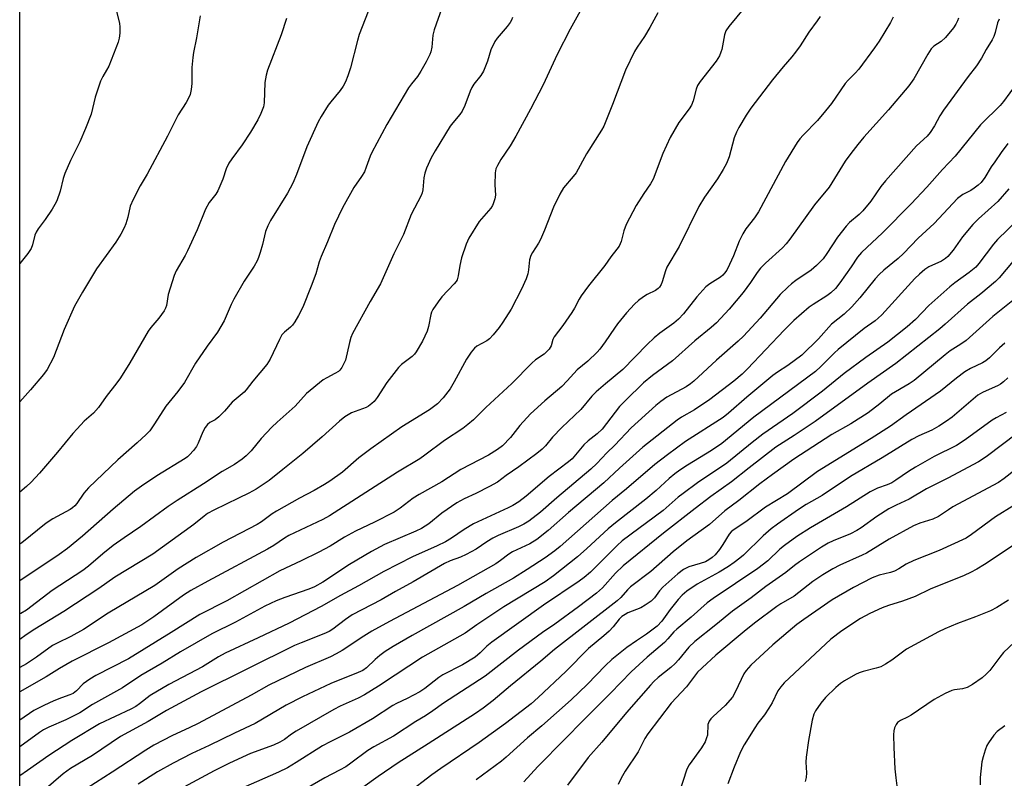
# Model space of a CAD drawing. Units: inches. Extents: x 1261771 to 1267771, y 601449 to 605449.
# Drawn here: x 1261771 to 1262048, y 602684 to 602897 of the extents above; entities that cross this region are included whole.
import ezdxf

# ---------------------------------------------------------------- set-up
doc = ezdxf.new("R2010")
doc.units = ezdxf.units.IN
doc.header["$MEASUREMENT"] = 0
doc.layers.add('NTRL-Trees', color=3, linetype='Continuous')
doc.layers.add('Undefined', color=1, linetype='Continuous')

msp = doc.modelspace()

# ---------------------------------------------------------------- linework, layer by layer
at = {"layer": 'NTRL-Trees'}
msp.add_polyline3d([(1261771.34, 602456.56, 0), (1261771.49, 604444.06, 0)], dxfattribs=at)
at = {"layer": 'Undefined'}
for points, elevation in [([(1262052, 602780.9), (1262043.14, 602774.33), (1262040.98, 602772.85), (1262032.35, 602768.28), (1262026.38, 602765.25), (1262021.45, 602762.39), (1262017.83, 602760.73), (1262015.79, 602759.67), (1262012.43, 602757.51), (1262008.01, 602754.34), (1262006.8, 602753.55), (1262004.98, 602752.61), (1262000.1, 602750.65), (1261998.71, 602749.99), (1261996.86, 602748.86), (1261990.66, 602744.76), (1261989.29, 602743.77), (1261986.78, 602741.74), (1261981.18, 602737.88), (1261977.03, 602734.66), (1261971.81, 602730.94), (1261967.11, 602727.07), (1261961.21, 602722.4), (1261959.52, 602720.83), (1261956.64, 602717.22), (1261955.7, 602716.18), (1261954.49, 602715.08), (1261950.88, 602712.25), (1261949.72, 602711.15), (1261948.74, 602710.09), (1261941.98, 602702.38), (1261935.04, 602694.11), (1261931.21, 602689.8), (1261925.43, 602682)], 688), ([(1262053.39, 602772.19), (1262048.22, 602768.18), (1262046.61, 602767.1), (1262033.76, 602760.21), (1262032.53, 602759.43), (1262029.78, 602757.49), (1262028.18, 602756.72), (1262024.52, 602755.64), (1262022.7, 602754.89), (1262015.83, 602751.12), (1262009.52, 602747.19), (1262008.32, 602746.6), (1262002, 602743.87), (1262000.06, 602742.84), (1261997.25, 602741.15), (1261994.43, 602739.21), (1261989.17, 602735.15), (1261985.44, 602733), (1261984.27, 602732.24), (1261978.03, 602727.54), (1261975.05, 602725.15), (1261967.15, 602718.49), (1261963.26, 602714.99), (1261962.01, 602713.77), (1261958.87, 602709.66), (1261954.59, 602705.06), (1261947.98, 602696.45), (1261947.16, 602695.12), (1261945.28, 602691.33), (1261941.64, 602685.9), (1261940.51, 602683.93), (1261939.68, 602682.15)], 686), ([(1262050.89, 602760.64), (1262045.76, 602757.43), (1262039.07, 602752.49), (1262037.49, 602751.44), (1262029.96, 602747.98), (1262022.77, 602745.19), (1262020.67, 602744.13), (1262018.59, 602742.76), (1262017.36, 602742.11), (1262016.29, 602741.8), (1262013.05, 602741.04), (1262011.13, 602740.31), (1262005.81, 602737.51), (1261999.87, 602734.12), (1261991.83, 602728.55), (1261989.9, 602727.11), (1261983.16, 602721.4), (1261976.95, 602715.69), (1261975.66, 602714.18), (1261975.03, 602713.25), (1261972.68, 602708.29), (1261971.8, 602706.76), (1261969.77, 602704.4), (1261966.33, 602701.29), (1261965.72, 602700.65), (1261965.21, 602699.96), (1261964.9, 602699.04), (1261964.74, 602696.09), (1261964.53, 602695.27), (1261964.12, 602694.22), (1261963.12, 602692.51), (1261959.62, 602687.71), (1261958.94, 602686.52), (1261956.83, 602679.85)], 684), ([(1262050.42, 602749.17), (1262042.67, 602744.03), (1262040.5, 602742.69), (1262038.78, 602741.78), (1262037, 602740.95), (1262027.43, 602737.1), (1262023.17, 602734.98), (1262019.63, 602733.7), (1262015.7, 602732.5), (1262013.87, 602731.83), (1262010.46, 602730.26), (1262007.85, 602728.85), (1262002.53, 602725.39), (1261999.43, 602723.02), (1261986.33, 602710.73), (1261985.41, 602709.66), (1261984.6, 602708.53), (1261982.93, 602705.16), (1261982.07, 602703.66), (1261980.83, 602701.76), (1261978.97, 602699.38), (1261978.06, 602698.07), (1261975.13, 602693.33), (1261974.07, 602691.38), (1261972.25, 602687.07), (1261970.52, 602682.33)], 682), ([(1262049.4, 602733.99), (1262046.18, 602731.98), (1262044.39, 602731.03), (1262040.16, 602729.29), (1262035.09, 602727.42), (1262031.51, 602725.92), (1262029.72, 602725.06), (1262020.74, 602720.22), (1262016.6, 602717.13), (1262014.82, 602716.01), (1262013.51, 602715.29), (1262012.2, 602714.85), (1262008.54, 602713.98), (1262007.43, 602713.59), (1262006.39, 602713.07), (1262003.33, 602711.34), (1262002.15, 602710.55), (1262000.89, 602709.46), (1261997.97, 602706.62), (1261996.64, 602705.09), (1261995.15, 602702.93), (1261994.67, 602701.91), (1261994.2, 602700.31), (1261993.18, 602694.54), (1261992.5, 602689.87), (1261992.44, 602688.44), (1261992.59, 602685.43), (1261992.52, 602684.15), (1261992.25, 602683.05)], 680), ([(1262051.13, 602722.2), (1262048.07, 602719.31), (1262046.99, 602718.02), (1262044.14, 602714.22), (1262043.12, 602713.16), (1262042, 602712.18), (1262039.31, 602710.28), (1262037.81, 602709.46), (1262036.54, 602709.03), (1262034.29, 602708.8), (1262033.54, 602708.64), (1262031.66, 602707.79), (1262028.55, 602706.04), (1262022.05, 602701.64), (1262021.04, 602701.09), (1262019.05, 602700.21), (1262018.26, 602699.63), (1262017.8, 602699.02), (1262017.34, 602698.09), (1262017.16, 602697.29), (1262017.1, 602696.13), (1262017.15, 602692.6), (1262017.43, 602686.61), (1262017.7, 602684.03), (1262018.06, 602681.77)], 678), ([(1262048.39, 602698.69), (1262046.29, 602697.1), (1262045.31, 602696.04), (1262043.77, 602693.93), (1262043.36, 602693.18), (1262042.85, 602691.85), (1262042.27, 602689.94), (1262041.97, 602688.52), (1262041.44, 602684.17), (1262041.43, 602682.13)], 676)]:
    msp.add_lwpolyline(points, dxfattribs=dict(at, elevation=elevation))
for points in [[(1261892.23, 602906.61, 724), (1261887.88, 602894.29, 724), (1261887.54, 602892.77, 724), (1261887.22, 602889.47, 724), (1261886.94, 602888.14, 724), (1261886.68, 602887.35, 724), (1261885.68, 602885.29, 724), (1261884.19, 602882.66, 724), (1261883.21, 602881.19, 724), (1261881.49, 602879.11, 724), (1261880.67, 602877.99, 724), (1261874.6, 602867.67, 724), (1261870.37, 602859.81, 724), (1261869.92, 602858.77, 724), (1261868.82, 602855.66, 724), (1261868.27, 602854.39, 724), (1261867.5, 602853.11, 724), (1261865.34, 602849.95, 724), (1261862.12, 602844.29, 724), (1261859.91, 602839.59, 724), (1261857.95, 602834.68, 724), (1261856.1, 602830.59, 724), (1261855.55, 602829.07, 724), (1261854.61, 602825.76, 724), (1261853.31, 602822.23, 724), (1261850.97, 602816.35, 724), (1261849.78, 602814.03, 724), (1261848.73, 602812.27, 724), (1261848.08, 602811.32, 724), (1261847.51, 602810.75, 724), (1261845.84, 602809.36, 724), (1261845.1, 602808.54, 724), (1261844.4, 602807.27, 724), (1261841.79, 602801.69, 724), (1261840.86, 602800.25, 724), (1261836.88, 602795.56, 724), (1261835.05, 602793.09, 724), (1261834.5, 602792.47, 724), (1261831.14, 602789.61, 724), (1261828.98, 602787.11, 724), (1261827.38, 602785.56, 724), (1261826.3, 602784.7, 724), (1261824.86, 602783.94, 724), (1261824.17, 602783.39, 724), (1261823.54, 602782.52, 724), (1261822.86, 602781.3, 724), (1261821.57, 602778.17, 724), (1261821.08, 602777.17, 724), (1261820.26, 602776.05, 724), (1261819.14, 602774.81, 724), (1261818.53, 602774.25, 724), (1261817.87, 602773.78, 724), (1261809.93, 602768.95, 724), (1261805.63, 602766.08, 724), (1261803.63, 602764.62, 724), (1261797.67, 602759.58, 724), (1261789.03, 602751.98, 724), (1261784.79, 602748.48, 724), (1261782.44, 602746.84, 724), (1261771.36, 602739.47, 724)], [(1261796.97, 602905.7, 732), (1261799.37, 602896.18, 732), (1261799.53, 602895.05, 732), (1261799.5, 602893.37, 732), (1261799.35, 602891.98, 732), (1261799.05, 602890.86, 732), (1261796.4, 602884.11, 732), (1261795.8, 602882.92, 732), (1261794.7, 602881.2, 732), (1261794.11, 602879.86, 732), (1261792.57, 602875.4, 732), (1261791.4, 602870.57, 732), (1261789.85, 602866.54, 732), (1261788.25, 602862.79, 732), (1261785.65, 602857.57, 732), (1261784.04, 602853.93, 732), (1261783.61, 602852.55, 732), (1261782.76, 602849, 732), (1261781.74, 602846.23, 732), (1261781.23, 602845.17, 732), (1261780.46, 602843.93, 732), (1261778.5, 602841.01, 732), (1261776.57, 602838.39, 732), (1261775.94, 602837.4, 732), (1261775.61, 602836.6, 732), (1261774.97, 602833.84, 732), (1261774.59, 602832.84, 732), (1261773.65, 602831.45, 732), (1261771.37, 602828.63, 732)], [(1261975.27, 602900.7, 716), (1261970.77, 602895.2, 716), (1261969.98, 602894.06, 716), (1261969.58, 602892.9, 716), (1261968.8, 602888.82, 716), (1261968.55, 602887.98, 716), (1261968.11, 602886.95, 716), (1261967.19, 602885.49, 716), (1261962.73, 602879.82, 716), (1261961.97, 602878.66, 716), (1261961.58, 602877.62, 716), (1261960.73, 602874.34, 716), (1261960.26, 602873.1, 716), (1261959.64, 602872.14, 716), (1261956.67, 602868.24, 716), (1261954.25, 602864.04, 716), (1261952.25, 602859.56, 716), (1261949.52, 602852.37, 716), (1261948.73, 602850.99, 716), (1261946.86, 602848.34, 716), (1261944.69, 602844.96, 716), (1261941.92, 602839.56, 716), (1261941.23, 602837.77, 716), (1261940.49, 602834.77, 716), (1261939.92, 602833.54, 716), (1261939.32, 602832.64, 716), (1261937.63, 602830.49, 716), (1261935.9, 602828.06, 716), (1261931.34, 602822.36, 716), (1261929.24, 602819.5, 716), (1261928.66, 602818.58, 716), (1261927.39, 602816.1, 716), (1261926.64, 602814.86, 716), (1261924.12, 602811.21, 716), (1261921.68, 602808.05, 716), (1261921.32, 602807.26, 716), (1261920.78, 602805.48, 716), (1261920.23, 602804.57, 716), (1261918.86, 602803.18, 716), (1261916.45, 602801.51, 716), (1261915.42, 602800.63, 716), (1261909.75, 602794.86, 716), (1261902.42, 602788.11, 716), (1261898.93, 602784.72, 716), (1261897.41, 602783.34, 716), (1261896, 602782.28, 716), (1261890.77, 602778.88, 716), (1261885.27, 602774.72, 716), (1261883.85, 602773.74, 716), (1261877.61, 602769.94, 716), (1261858.48, 602757.68, 716), (1261856.56, 602756.67, 716), (1261847.05, 602752.21, 716), (1261845.83, 602751.46, 716), (1261842.79, 602749.36, 716), (1261841.06, 602748.31, 716), (1261824.28, 602739.37, 716), (1261819.48, 602736.71, 716), (1261817.41, 602735.41, 716), (1261809.06, 602729.3, 716), (1261805.71, 602727.1, 716), (1261796.32, 602722.01, 716), (1261786.12, 602716.81, 716), (1261782.56, 602714.75, 716), (1261778.77, 602712.42, 716), (1261771.36, 602708.25, 716)], [(1261929.01, 602899.54, 720), (1261926.19, 602894.52, 720), (1261922.54, 602887.37, 720), (1261918.53, 602878.87, 720), (1261914.97, 602871.97, 720), (1261910.86, 602864.4, 720), (1261909.31, 602861.74, 720), (1261906.64, 602857.89, 720), (1261905.68, 602856.2, 720), (1261905.27, 602855.22, 720), (1261905.06, 602854.13, 720), (1261904.93, 602850.7, 720), (1261905.13, 602847.86, 720), (1261904.96, 602846.76, 720), (1261904.53, 602845.42, 720), (1261904.3, 602844.92, 720), (1261903.81, 602844.2, 720), (1261900.58, 602840.39, 720), (1261897.63, 602835.7, 720), (1261896.95, 602834.09, 720), (1261895.63, 602830.22, 720), (1261895.15, 602828.07, 720), (1261894.68, 602825.16, 720), (1261894.36, 602824.05, 720), (1261894.12, 602823.61, 720), (1261893.57, 602822.93, 720), (1261890.04, 602819.3, 720), (1261889, 602817.88, 720), (1261887.56, 602815.67, 720), (1261887.17, 602814.9, 720), (1261886.96, 602814.25, 720), (1261886.36, 602810.94, 720), (1261885.94, 602809.61, 720), (1261884.63, 602806.8, 720), (1261882.86, 602803.76, 720), (1261882.35, 602803.14, 720), (1261881.72, 602802.53, 720), (1261878.68, 602800.25, 720), (1261877.84, 602799.43, 720), (1261874.57, 602795.15, 720), (1261871.83, 602790.92, 720), (1261871, 602789.87, 720), (1261870.4, 602789.28, 720), (1261869.48, 602788.57, 720), (1261868.74, 602788.13, 720), (1261864.7, 602786.65, 720), (1261863.68, 602786.13, 720), (1261862.79, 602785.51, 720), (1261861.28, 602784.3, 720), (1261856.41, 602779.91, 720), (1261851.01, 602775.23, 720), (1261845.39, 602770.69, 720), (1261841.46, 602767.67, 720), (1261839.81, 602766.49, 720), (1261837.85, 602765.23, 720), (1261835.78, 602764.09, 720), (1261832.9, 602762.63, 720), (1261825.93, 602759.28, 720), (1261824.17, 602758.32, 720), (1261823.24, 602757.65, 720), (1261820.27, 602755.23, 720), (1261808.78, 602746.96, 720), (1261798.12, 602740.46, 720), (1261793.59, 602737.3, 720), (1261783.72, 602730.83, 720), (1261775.57, 602725.82, 720), (1261773.16, 602724.22, 720), (1261771.36, 602722.94, 720)], [(1261869.36, 602899.44, 726), (1261866.83, 602892.95, 726), (1261866.33, 602891.28, 726), (1261864.42, 602883.63, 726), (1261863.65, 602881.36, 726), (1261862.98, 602879.71, 726), (1261862.29, 602878.47, 726), (1261861.5, 602877.29, 726), (1261858.82, 602874.1, 726), (1261858.12, 602873.15, 726), (1261856.11, 602869.92, 726), (1261855.25, 602868.4, 726), (1261852.1, 602861.45, 726), (1261849.17, 602853.67, 726), (1261848.12, 602851.22, 726), (1261846.63, 602848.37, 726), (1261841.87, 602840.67, 726), (1261841.09, 602839.17, 726), (1261840.51, 602837.58, 726), (1261839.61, 602833.93, 726), (1261838.97, 602831.71, 726), (1261838.52, 602830.34, 726), (1261838.09, 602829.36, 726), (1261837.31, 602827.91, 726), (1261834.47, 602823.63, 726), (1261831.56, 602818.6, 726), (1261830.78, 602817.06, 726), (1261828.86, 602812.54, 726), (1261827.01, 602809.28, 726), (1261824.08, 602805.38, 726), (1261820.8, 602800.58, 726), (1261817.69, 602795.14, 726), (1261815.82, 602792.67, 726), (1261812.45, 602788.56, 726), (1261809.28, 602783.53, 726), (1261807.9, 602781.59, 726), (1261806.9, 602780.55, 726), (1261804.37, 602778.18, 726), (1261798.97, 602773.48, 726), (1261790.72, 602765.55, 726), (1261789.39, 602764.03, 726), (1261787.43, 602761.18, 726), (1261786.87, 602760.53, 726), (1261786.23, 602759.95, 726), (1261785.55, 602759.47, 726), (1261780.66, 602756.83, 726), (1261778.82, 602755.63, 726), (1261771.93, 602750.14, 726), (1261771.36, 602749.73, 726)], [(1261950.82, 602899.06, 718), (1261948.54, 602894.96, 718), (1261947.03, 602892.47, 718), (1261944.99, 602889.44, 718), (1261944.28, 602888.19, 718), (1261941.75, 602882.92, 718), (1261938.08, 602873.36, 718), (1261935.59, 602867.22, 718), (1261934.95, 602866.06, 718), (1261930.78, 602859.49, 718), (1261927.81, 602854.15, 718), (1261927.01, 602853.08, 718), (1261924.31, 602849.88, 718), (1261923.28, 602848.13, 718), (1261921.47, 602844.45, 718), (1261918.96, 602837.97, 718), (1261917.84, 602835.35, 718), (1261917.29, 602834.36, 718), (1261915.53, 602831.76, 718), (1261915.06, 602830.86, 718), (1261914.74, 602829.64, 718), (1261914.47, 602826.85, 718), (1261914.25, 602825.75, 718), (1261913.74, 602824.36, 718), (1261912.43, 602821.37, 718), (1261909.52, 602815.83, 718), (1261907.18, 602812.09, 718), (1261906.16, 602810.64, 718), (1261904.46, 602808.55, 718), (1261903.45, 602807.47, 718), (1261902.68, 602806.9, 718), (1261899.93, 602805.36, 718), (1261899.28, 602804.8, 718), (1261898.32, 602803.69, 718), (1261896.97, 602801.78, 718), (1261893.55, 602795.32, 718), (1261892.42, 602793.38, 718), (1261890.43, 602790.85, 718), (1261888.85, 602789.14, 718), (1261886.56, 602787.45, 718), (1261878.82, 602782.74, 718), (1261870.08, 602776.56, 718), (1261866.73, 602774.03, 718), (1261862.08, 602769.99, 718), (1261858.55, 602767.45, 718), (1261857.1, 602766.52, 718), (1261854.16, 602764.81, 718), (1261850.02, 602762.64, 718), (1261843.6, 602759, 718), (1261842.38, 602758.22, 718), (1261839.37, 602756.06, 718), (1261838.09, 602755.26, 718), (1261828.61, 602750.34, 718), (1261820.98, 602745.95, 718), (1261815.94, 602742.83, 718), (1261809.39, 602738.15, 718), (1261796.22, 602730.34, 718), (1261789.24, 602725.73, 718), (1261785.72, 602723.79, 718), (1261781.84, 602721.91, 718), (1261780.6, 602721.23, 718), (1261776.05, 602717.94, 718), (1261773.24, 602716.07, 718), (1261771.36, 602715.1, 718)], [(1261822.07, 602898.2, 730), (1261821.11, 602892.01, 730), (1261820.23, 602887.94, 730), (1261820, 602886.53, 730), (1261819.76, 602883.76, 730), (1261819.8, 602879.19, 730), (1261819.59, 602877.52, 730), (1261819.26, 602876.17, 730), (1261818.83, 602875.13, 730), (1261818.19, 602873.88, 730), (1261815.92, 602870.41, 730), (1261812.95, 602864.42, 730), (1261807.2, 602853.71, 730), (1261805.22, 602850.48, 730), (1261803.22, 602846.62, 730), (1261802.44, 602844.76, 730), (1261801.75, 602841.68, 730), (1261801.19, 602839.74, 730), (1261800.73, 602838.67, 730), (1261799.78, 602836.86, 730), (1261798.41, 602834.61, 730), (1261792.98, 602827.12, 730), (1261788.97, 602820.57, 730), (1261786.72, 602816.59, 730), (1261783.81, 602810.03, 730), (1261780.84, 602802.23, 730), (1261779.11, 602798.87, 730), (1261778.05, 602797.44, 730), (1261774.4, 602793.07, 730), (1261771.36, 602789.7, 730)], [(1261996.45, 602898.02, 714), (1261995.64, 602896.81, 714), (1261993.26, 602893.61, 714), (1261990.83, 602889.82, 714), (1261989.52, 602888.01, 714), (1261988.48, 602886.68, 714), (1261986.06, 602883.9, 714), (1261983.07, 602880.24, 714), (1261977.01, 602872.26, 714), (1261975.68, 602870.35, 714), (1261973.58, 602866.88, 714), (1261972.92, 602865.58, 714), (1261972.28, 602863.94, 714), (1261970.86, 602858.58, 714), (1261970.14, 602856.76, 714), (1261969.23, 602855.06, 714), (1261967.59, 602852.39, 714), (1261963.9, 602847.3, 714), (1261962.33, 602844.66, 714), (1261956.83, 602833.44, 714), (1261953.36, 602827.59, 714), (1261952.93, 602826.53, 714), (1261952.05, 602823.5, 714), (1261951.71, 602822.7, 714), (1261951.27, 602821.97, 714), (1261950.89, 602821.57, 714), (1261950.2, 602821.06, 714), (1261947.78, 602819.88, 714), (1261946.77, 602819.25, 714), (1261945.34, 602818.19, 714), (1261944.27, 602817.23, 714), (1261942, 602814.76, 714), (1261939.44, 602811.63, 714), (1261938.58, 602810.46, 714), (1261936.02, 602806.61, 714), (1261934.5, 602804.58, 714), (1261933.76, 602803.73, 714), (1261931.1, 602801.18, 714), (1261928.12, 602798.75, 714), (1261925.34, 602795.62, 714), (1261923.77, 602794.06, 714), (1261919, 602790.01, 714), (1261915.03, 602786.37, 714), (1261912, 602783.13, 714), (1261909.38, 602779.69, 714), (1261907.09, 602777.4, 714), (1261905.76, 602776.31, 714), (1261903.15, 602774.74, 714), (1261895.43, 602770.73, 714), (1261890.04, 602767.3, 714), (1261883.66, 602763.7, 714), (1261881.96, 602762.62, 714), (1261878.37, 602759.88, 714), (1261876.64, 602758.74, 714), (1261871.12, 602755.96, 714), (1261865.77, 602753.39, 714), (1261862.71, 602751.66, 714), (1261858.64, 602749.18, 714), (1261855.47, 602747.51, 714), (1261850.5, 602745.05, 714), (1261844.49, 602742.27, 714), (1261829.58, 602733.82, 714), (1261821.96, 602729.96, 714), (1261813.96, 602724.89, 714), (1261801.91, 602717.52, 714), (1261792.8, 602712.78, 714), (1261791.03, 602711.78, 714), (1261789.19, 602710.44, 714), (1261787.29, 602708.48, 714), (1261786.41, 602707.8, 714), (1261785.45, 602707.37, 714), (1261783.07, 602706.56, 714), (1261780.94, 602705.67, 714), (1261778.09, 602704.37, 714), (1261775.36, 602702.95, 714), (1261771.36, 602700.27, 714)], [(1262017.04, 602897.88, 712), (1262016.23, 602896.35, 712), (1262013.1, 602891.14, 712), (1262011.79, 602889.22, 712), (1262007.31, 602883.22, 712), (1262006.35, 602882.15, 712), (1262004.31, 602880.18, 712), (1262003.49, 602879.21, 712), (1261999.64, 602873.64, 712), (1261997.99, 602871.53, 712), (1261995.72, 602868.78, 712), (1261991.66, 602864.73, 712), (1261990.7, 602863.64, 712), (1261990.01, 602862.67, 712), (1261986.7, 602857.33, 712), (1261979.11, 602843.11, 712), (1261977.97, 602841.45, 712), (1261975.59, 602838.37, 712), (1261974.73, 602836.95, 712), (1261973.7, 602834.91, 712), (1261972.11, 602830.8, 712), (1261971.01, 602828.35, 712), (1261970.21, 602826.76, 712), (1261969.59, 602825.9, 712), (1261969.07, 602825.33, 712), (1261968.42, 602824.81, 712), (1261965.48, 602822.92, 712), (1261964.33, 602822.04, 712), (1261961.78, 602819.24, 712), (1261958.04, 602814.49, 712), (1261956.66, 602813.01, 712), (1261955.34, 602811.88, 712), (1261951.36, 602809.02, 712), (1261949.82, 602807.77, 712), (1261947.84, 602805.86, 712), (1261941, 602798.83, 712), (1261936.09, 602794.84, 712), (1261933.45, 602792.57, 712), (1261932.27, 602791.31, 712), (1261929.15, 602787.59, 712), (1261923.78, 602782.54, 712), (1261921.2, 602779.82, 712), (1261919.21, 602777.37, 712), (1261918.3, 602776.43, 712), (1261916.75, 602775.18, 712), (1261911.76, 602771.43, 712), (1261908.13, 602769, 712), (1261905.69, 602767.19, 712), (1261903.45, 602765.93, 712), (1261899.61, 602763.98, 712), (1261896.33, 602762.45, 712), (1261894.3, 602761.33, 712), (1261890.05, 602758.41, 712), (1261886.45, 602755.49, 712), (1261884.38, 602754.12, 712), (1261882.78, 602753.37, 712), (1261873.96, 602749.62, 712), (1261870.25, 602747.71, 712), (1261864.09, 602744.06, 712), (1261856.59, 602739.1, 712), (1261854.22, 602737.73, 712), (1261852.64, 602737.05, 712), (1261845.89, 602734.75, 712), (1261843.45, 602733.79, 712), (1261840.33, 602732.29, 712), (1261832.02, 602727.84, 712), (1261825.34, 602724.51, 712), (1261816.58, 602719.5, 712), (1261811.39, 602716.3, 712), (1261805.39, 602712.78, 712), (1261800.24, 602709.38, 712), (1261791.83, 602704.67, 712), (1261788.21, 602702.34, 712), (1261784.28, 602700.37, 712), (1261779.51, 602698.32, 712), (1261778.04, 602697.58, 712), (1261776.9, 602696.82, 712), (1261771.41, 602692.77, 712), (1261771.36, 602692.74, 712)], [(1261909.97, 602897.73, 722), (1261909.69, 602897.04, 722), (1261909.28, 602896.34, 722), (1261908.46, 602895.23, 722), (1261905.63, 602891.97, 722), (1261904.96, 602891.03, 722), (1261903.86, 602888.71, 722), (1261902.91, 602885.51, 722), (1261901.76, 602882.64, 722), (1261901.05, 602881.43, 722), (1261899.09, 602878.99, 722), (1261898.47, 602878.09, 722), (1261897.99, 602877.04, 722), (1261896.49, 602873, 722), (1261895.82, 602871.46, 722), (1261895.17, 602870.52, 722), (1261893.13, 602868.17, 722), (1261892.45, 602867.26, 722), (1261888.16, 602860.31, 722), (1261887.05, 602858.29, 722), (1261885.71, 602855.38, 722), (1261885.24, 602854.03, 722), (1261885.02, 602852.69, 722), (1261884.71, 602849.3, 722), (1261884.55, 602848.48, 722), (1261884.26, 602847.71, 722), (1261881.44, 602842.43, 722), (1261879.31, 602836.74, 722), (1261876.53, 602831.31, 722), (1261872.85, 602822.89, 722), (1261869.95, 602817.93, 722), (1261864.9, 602808.91, 722), (1261864.48, 602807.83, 722), (1261864.07, 602806.43, 722), (1261862.98, 602801.49, 722), (1261862.64, 602800.66, 722), (1261861.9, 602799.37, 722), (1261861.38, 602798.67, 722), (1261860.96, 602798.28, 722), (1261859.98, 602797.66, 722), (1261857.68, 602796.53, 722), (1261856.67, 602795.92, 722), (1261852.03, 602792.12, 722), (1261848.77, 602788.54, 722), (1261843.74, 602784.06, 722), (1261842.29, 602782.66, 722), (1261839.27, 602779.47, 722), (1261836.4, 602776, 722), (1261835, 602774.54, 722), (1261833.91, 602773.6, 722), (1261831.74, 602772.13, 722), (1261828.32, 602770.14, 722), (1261823.03, 602766.67, 722), (1261815.64, 602762.05, 722), (1261813.11, 602760.35, 722), (1261805.39, 602754.69, 722), (1261800.68, 602751.56, 722), (1261797.61, 602749.38, 722), (1261794.71, 602747.06, 722), (1261790.67, 602743.56, 722), (1261789.06, 602742.29, 722), (1261780.47, 602736.71, 722), (1261773.21, 602731.2, 722), (1261771.65, 602730.29, 722), (1261771.36, 602730.15, 722)], [(1262035.33, 602897.6, 710), (1262035.11, 602896.84, 710), (1262034.66, 602895.85, 710), (1262034.01, 602894.86, 710), (1262031.72, 602892.19, 710), (1262030.47, 602890.99, 710), (1262028.47, 602889.7, 710), (1262027.69, 602888.92, 710), (1262026.76, 602887.49, 710), (1262022.81, 602880.57, 710), (1262021.39, 602878.54, 710), (1262015.64, 602871.8, 710), (1262008.78, 602864.13, 710), (1262007.06, 602862.09, 710), (1262005.07, 602859.53, 710), (1262003.51, 602857.37, 710), (1261998.99, 602850.05, 710), (1261994.83, 602845.11, 710), (1261987.98, 602835.49, 710), (1261986.91, 602834.13, 710), (1261985.89, 602833.05, 710), (1261981.13, 602828.75, 710), (1261979.68, 602827.31, 710), (1261978.75, 602826.08, 710), (1261976.91, 602823.25, 710), (1261974.78, 602820.46, 710), (1261970.9, 602815.79, 710), (1261967.29, 602811.99, 710), (1261965.78, 602810.65, 710), (1261961.21, 602806.91, 710), (1261954.94, 602801.25, 710), (1261949.28, 602797.17, 710), (1261946.79, 602795.1, 710), (1261941.69, 602790.12, 710), (1261940.04, 602788.42, 710), (1261935.12, 602782.1, 710), (1261933.72, 602780.77, 710), (1261931.26, 602778.75, 710), (1261930.04, 602777.61, 710), (1261926.74, 602773.75, 710), (1261925.66, 602772.85, 710), (1261920.22, 602768.72, 710), (1261913.81, 602763.25, 710), (1261911.72, 602761.64, 710), (1261910.01, 602760.59, 710), (1261908.72, 602759.91, 710), (1261898.94, 602755.49, 710), (1261896.3, 602753.88, 710), (1261892.76, 602751.38, 710), (1261891.05, 602750.4, 710), (1261888.79, 602749.27, 710), (1261881.81, 602746.19, 710), (1261873.77, 602742.06, 710), (1261866.66, 602737.98, 710), (1261861.59, 602735.27, 710), (1261856.09, 602732.17, 710), (1261847.15, 602727.51, 710), (1261838.45, 602723.38, 710), (1261829.16, 602719.11, 710), (1261827.25, 602718.03, 710), (1261822.72, 602715.24, 710), (1261813.24, 602710.33, 710), (1261808.06, 602707.16, 710), (1261805.02, 602704.83, 710), (1261804, 602704.13, 710), (1261802.56, 602703.38, 710), (1261793.83, 602699.27, 710), (1261786.05, 602694.55, 710), (1261779.53, 602690.33, 710), (1261773.51, 602686.1, 710), (1261771.36, 602684.65, 710)], [(1261846.4, 602897.52, 728), (1261844.9, 602892.91, 728), (1261841.07, 602882.95, 728), (1261840.62, 602881.6, 728), (1261840.33, 602879.51, 728), (1261840.12, 602873.75, 728), (1261839.87, 602872.66, 728), (1261839.18, 602870.79, 728), (1261838.32, 602868.99, 728), (1261836.21, 602865.54, 728), (1261833.87, 602861.98, 728), (1261830.97, 602858.01, 728), (1261830.2, 602856.79, 728), (1261829.4, 602855.25, 728), (1261828.5, 602852.36, 728), (1261827.07, 602849.09, 728), (1261826.48, 602848.07, 728), (1261824.67, 602845.77, 728), (1261823.6, 602843.89, 728), (1261821.24, 602838.13, 728), (1261818.56, 602832.21, 728), (1261817.89, 602830.89, 728), (1261815.39, 602826.56, 728), (1261814.77, 602825.26, 728), (1261813.13, 602819.91, 728), (1261812.64, 602816.82, 728), (1261812.35, 602816.07, 728), (1261811.94, 602815.36, 728), (1261810.51, 602813.29, 728), (1261808.18, 602810.59, 728), (1261807.46, 602809.64, 728), (1261802.32, 602800.7, 728), (1261799.67, 602796.47, 728), (1261798.68, 602795.04, 728), (1261795.67, 602791.25, 728), (1261793.47, 602788.17, 728), (1261792.14, 602786.6, 728), (1261789.5, 602784.33, 728), (1261787.49, 602782.19, 728), (1261786.33, 602780.87, 728), (1261782.02, 602775.55, 728), (1261776.94, 602769.72, 728), (1261774.53, 602767.18, 728), (1261773.22, 602765.94, 728), (1261771.36, 602764.35, 728)], [(1262046.77, 602897.3, 708), (1262046.36, 602896.25, 708), (1262045.69, 602893.51, 708), (1262045.31, 602892.4, 708), (1262044.82, 602891.46, 708), (1262043.17, 602888.79, 708), (1262041.8, 602886.3, 708), (1262040.41, 602884.23, 708), (1262038.06, 602881.16, 708), (1262031.15, 602871.69, 708), (1262030.16, 602870.13, 708), (1262028.6, 602867.31, 708), (1262027.41, 602865.42, 708), (1262026.54, 602864.42, 708), (1262023.58, 602861.66, 708), (1262014.82, 602851.86, 708), (1262013.56, 602850.31, 708), (1262010.73, 602846.13, 708), (1262008.43, 602843.4, 708), (1262007.43, 602842.36, 708), (1262004.74, 602840.14, 708), (1262003.77, 602839.14, 708), (1262001.34, 602835.99, 708), (1261998.38, 602831.4, 708), (1261997.33, 602829.98, 708), (1261995.48, 602828.09, 708), (1261993.96, 602826.71, 708), (1261989.59, 602823.83, 708), (1261988.41, 602822.93, 708), (1261987.33, 602821.98, 708), (1261985.26, 602819.89, 708), (1261979.59, 602813.3, 708), (1261974.88, 602808.22, 708), (1261973.42, 602806.82, 708), (1261967.33, 602801.47, 708), (1261960.92, 602795.51, 708), (1261960.02, 602794.77, 708), (1261958.79, 602793.95, 708), (1261953.36, 602791.01, 708), (1261951.67, 602789.81, 708), (1261950.27, 602788.71, 708), (1261943.32, 602782.4, 708), (1261938.71, 602777.6, 708), (1261936.48, 602775.43, 708), (1261933.65, 602772.38, 708), (1261932.01, 602770.81, 708), (1261922.41, 602762.77, 708), (1261917.77, 602758.76, 708), (1261914.49, 602756.22, 708), (1261913.09, 602755.35, 708), (1261911.63, 602754.57, 708), (1261905.93, 602752.16, 708), (1261904.38, 602751.43, 708), (1261902.68, 602750.38, 708), (1261899.75, 602748.34, 708), (1261896.91, 602746.8, 708), (1261895.33, 602746.08, 708), (1261892.4, 602745.09, 708), (1261890.85, 602744.34, 708), (1261881.99, 602739.11, 708), (1261877.04, 602736.43, 708), (1261873, 602734.11, 708), (1261864.88, 602729.87, 708), (1261862.97, 602728.59, 708), (1261859.41, 602725.86, 708), (1261858.37, 602725.17, 708), (1261856.92, 602724.52, 708), (1261850.48, 602722.03, 708), (1261848.66, 602721.21, 708), (1261822.35, 602708.24, 708), (1261812.65, 602702.95, 708), (1261807.44, 602699.89, 708), (1261799.73, 602695.64, 708), (1261791.78, 602690.38, 708), (1261785.67, 602686.68, 708), (1261783.58, 602685.19, 708), (1261778.17, 602680.5, 708)], [(1262051.57, 602879.03, 706), (1262047.98, 602874.16, 706), (1262047.08, 602873.03, 706), (1262046.1, 602871.98, 706), (1262042.85, 602868.94, 706), (1262041.53, 602867.56, 706), (1262034.45, 602858.8, 706), (1262030.91, 602855.06, 706), (1262026.45, 602850.08, 706), (1262022.06, 602845.36, 706), (1262014.01, 602837.2, 706), (1262008.05, 602831.69, 706), (1262006.99, 602830.39, 706), (1262005.23, 602827.7, 706), (1262002.02, 602823.16, 706), (1262000.74, 602821.59, 706), (1261999.47, 602820.4, 706), (1261998.35, 602819.5, 706), (1261994.48, 602817.09, 706), (1261993.37, 602816.32, 706), (1261989.06, 602812.58, 706), (1261986.33, 602809.91, 706), (1261976.06, 602799.05, 706), (1261974.5, 602797.51, 706), (1261972.18, 602795.56, 706), (1261965.42, 602790.36, 706), (1261961.13, 602787.52, 706), (1261957.45, 602785.39, 706), (1261956.23, 602784.59, 706), (1261946.59, 602777.02, 706), (1261939.99, 602771.07, 706), (1261935.6, 602766.96, 706), (1261925.73, 602758.61, 706), (1261919.95, 602753.55, 706), (1261916.75, 602751.01, 706), (1261914.84, 602749.85, 706), (1261909.96, 602747.62, 706), (1261908.91, 602746.92, 706), (1261906.57, 602745.1, 706), (1261905.22, 602744.21, 706), (1261894.5, 602738.14, 706), (1261875.34, 602728.04, 706), (1261870.33, 602725.25, 706), (1261868.12, 602723.91, 706), (1261862.03, 602719.86, 706), (1261860.33, 602718.87, 706), (1261858.73, 602718.11, 706), (1261851.75, 602715.11, 706), (1261841.42, 602710.08, 706), (1261836.45, 602707.34, 706), (1261821.49, 602699.37, 706), (1261818.99, 602698.12, 706), (1261814.28, 602695.99, 706), (1261809.04, 602693.24, 706), (1261806.78, 602691.87, 706), (1261797.38, 602685.67, 706), (1261787.98, 602679.62, 706)], [(1262049.28, 602862.31, 704), (1262047.36, 602859.79, 704), (1262045.55, 602857.24, 704), (1262044.57, 602855.77, 704), (1262042.77, 602852.76, 704), (1262041.73, 602851.39, 704), (1262040.91, 602850.63, 704), (1262039.78, 602849.79, 704), (1262038.83, 602849.19, 704), (1262036.6, 602848.02, 704), (1262035.11, 602846.88, 704), (1262028.53, 602839.9, 704), (1262023.99, 602835.79, 704), (1262019.94, 602831.41, 704), (1262018.44, 602830.06, 704), (1262014.34, 602826.74, 704), (1262013.06, 602825.58, 704), (1262011.9, 602824.27, 704), (1262007.66, 602818.99, 704), (1262005.33, 602816.42, 704), (1262003.18, 602814.41, 704), (1261999.64, 602811.57, 704), (1261995.97, 602807.48, 704), (1261991.33, 602802.9, 704), (1261987.4, 602799.94, 704), (1261984.48, 602798.11, 704), (1261983.13, 602797.15, 704), (1261975.8, 602791.02, 704), (1261970.64, 602786.57, 704), (1261969.14, 602785.38, 704), (1261958.62, 602778.55, 704), (1261953.55, 602774.89, 704), (1261950.01, 602772.15, 704), (1261942, 602765.33, 704), (1261937.98, 602762.03, 704), (1261923.36, 602749.12, 704), (1261921.84, 602747.89, 704), (1261919.1, 602745.87, 704), (1261914.08, 602742.58, 704), (1261910.26, 602740.22, 704), (1261902.55, 602735.89, 704), (1261896.38, 602732.23, 704), (1261881.68, 602724.08, 704), (1261876.33, 602720.98, 704), (1261874.17, 602719.58, 704), (1261872.61, 602718.41, 704), (1261871.34, 602717.35, 704), (1261868.86, 602714.98, 704), (1261867.86, 602714.25, 704), (1261866.56, 602713.64, 704), (1261858.88, 602710.53, 704), (1261850.92, 602706.85, 704), (1261846.32, 602704.44, 704), (1261837.57, 602699.36, 704), (1261831.73, 602696.62, 704), (1261824.62, 602693.11, 704), (1261819.8, 602690.91, 704), (1261814.48, 602688.2, 704), (1261810.09, 602685.74, 704), (1261804.68, 602682.3, 704)], [(1262049.54, 602849.57, 702), (1262046.42, 602846.07, 702), (1262040.97, 602841.17, 702), (1262039.43, 602839.61, 702), (1262036.45, 602836.15, 702), (1262033.84, 602832.39, 702), (1262032.4, 602830.61, 702), (1262031.76, 602830.06, 702), (1262030.57, 602829.3, 702), (1262027, 602827.71, 702), (1262025.87, 602826.9, 702), (1262024.36, 602825.64, 702), (1262023.12, 602824.41, 702), (1262013.82, 602814.21, 702), (1262012.82, 602813.22, 702), (1262011.97, 602812.52, 702), (1262008.82, 602810.32, 702), (1262001.55, 602804.49, 702), (1262000.49, 602803.52, 702), (1261996.64, 602799.65, 702), (1261995.11, 602798.29, 702), (1261977.84, 602785.39, 702), (1261968.8, 602778.02, 702), (1261965.92, 602776.05, 702), (1261959.13, 602771.95, 702), (1261956.96, 602770.51, 702), (1261955.58, 602769.47, 702), (1261954.02, 602768.19, 702), (1261950.3, 602764.82, 702), (1261947.41, 602762.38, 702), (1261938.86, 602755.77, 702), (1261936.88, 602754.05, 702), (1261930.84, 602748.48, 702), (1261928.25, 602746.19, 702), (1261921.51, 602740.82, 702), (1261919.08, 602739.16, 702), (1261907.51, 602732.13, 702), (1261899.86, 602727.09, 702), (1261896.61, 602724.71, 702), (1261884.66, 602718.02, 702), (1261876.95, 602712.96, 702), (1261872.26, 602709.78, 702), (1261868.36, 602707.41, 702), (1261866.55, 602706.48, 702), (1261861.49, 602704.17, 702), (1261859.69, 602703.23, 702), (1261849.06, 602697.14, 702), (1261847.82, 602696.34, 702), (1261845.77, 602694.8, 702), (1261844.53, 602694.09, 702), (1261842.69, 602693.27, 702), (1261836.24, 602690.88, 702), (1261830.37, 602688.15, 702), (1261826.02, 602686.01, 702), (1261817.5, 602681.4, 702)], [(1262052.02, 602840.9, 700), (1262046.36, 602835.37, 700), (1262045.21, 602834.02, 700), (1262041.12, 602828.65, 700), (1262040.21, 602827.59, 700), (1262038.36, 602826.08, 700), (1262034.31, 602823.22, 700), (1262032.95, 602822.11, 700), (1262027.04, 602816.82, 700), (1262023.24, 602812.86, 700), (1262020.9, 602810.8, 700), (1262015.52, 602806.55, 700), (1262009.28, 602802.24, 700), (1262003.18, 602797.73, 700), (1261997.11, 602792.77, 700), (1261988.75, 602786.47, 700), (1261980.3, 602780.64, 700), (1261977.32, 602778.31, 700), (1261970.26, 602772.47, 700), (1261961.95, 602766.95, 700), (1261957.89, 602763.98, 700), (1261956.56, 602762.93, 700), (1261952.28, 602759.22, 700), (1261940.81, 602750.68, 700), (1261939.41, 602749.39, 700), (1261931.84, 602741.88, 700), (1261930.09, 602740.34, 700), (1261928.66, 602739.31, 700), (1261918.61, 602732.62, 700), (1261904.09, 602722.17, 700), (1261902.71, 602721.1, 700), (1261900.88, 602719.2, 700), (1261899.44, 602718, 700), (1261895.86, 602715.86, 700), (1261890.35, 602713.03, 700), (1261889.19, 602712.23, 700), (1261885.31, 602709.19, 700), (1261883.86, 602708.22, 700), (1261880.34, 602706.36, 700), (1261877.28, 602704.97, 700), (1261876.26, 602704.43, 700), (1261870.53, 602700.64, 700), (1261864.06, 602696.89, 700), (1261858.68, 602694.22, 700), (1261856.5, 602693.02, 700), (1261849.09, 602688.35, 700), (1261846.62, 602686.89, 700), (1261844.13, 602685.65, 700), (1261834.09, 602681.22, 700)], [(1262050.72, 602829.27, 698), (1262046.84, 602824.61, 698), (1262045.82, 602823.56, 698), (1262041.64, 602820.09, 698), (1262037.89, 602817.22, 698), (1262031.65, 602811.56, 698), (1262030.14, 602810.28, 698), (1262017.73, 602800.56, 698), (1262009.88, 602795.03, 698), (1261995.04, 602784.25, 698), (1261989.11, 602780.27, 698), (1261983.98, 602776.96, 698), (1261976.49, 602771.18, 698), (1261971.54, 602767.21, 698), (1261965.7, 602763.09, 698), (1261961.32, 602759.8, 698), (1261952.4, 602752.85, 698), (1261941.08, 602743.61, 698), (1261938.88, 602741.55, 698), (1261935.21, 602737.47, 698), (1261933.58, 602736.01, 698), (1261928.48, 602732.13, 698), (1261921.81, 602727.29, 698), (1261918.35, 602724.91, 698), (1261911.6, 602719.96, 698), (1261902.28, 602712.65, 698), (1261890.53, 602705.05, 698), (1261887.54, 602702.86, 698), (1261885.44, 602701.44, 698), (1261882.72, 602699.87, 698), (1261876.49, 602695.8, 698), (1261870.9, 602692.81, 698), (1261869.21, 602691.78, 698), (1261864.43, 602688.15, 698), (1261863.04, 602687.17, 698), (1261861.31, 602686.19, 698), (1261857.12, 602684.04, 698), (1261847.1, 602678.24, 698)], [(1262050.64, 602818.21, 696), (1262045.01, 602813.71, 696), (1262037.5, 602807.02, 696), (1262036.07, 602805.98, 696), (1262033.06, 602804.06, 696), (1262031.62, 602802.99, 696), (1262022.94, 602795.75, 696), (1262021.47, 602794.78, 696), (1262016.5, 602791.87, 696), (1262013.28, 602789.19, 696), (1262009.95, 602786.66, 696), (1262005.12, 602783.58, 696), (1261999.78, 602780.55, 696), (1261989.07, 602773.61, 696), (1261983.04, 602769.34, 696), (1261979.46, 602766.66, 696), (1261973.61, 602762.04, 696), (1261969.65, 602759.09, 696), (1261965.3, 602755.28, 696), (1261959, 602750.65, 696), (1261955.12, 602747.62, 696), (1261948.82, 602742.09, 696), (1261943.09, 602737.72, 696), (1261942.29, 602736.91, 696), (1261940.42, 602734.77, 696), (1261939.41, 602733.81, 696), (1261921.77, 602720.09, 696), (1261917.94, 602716.87, 696), (1261909.33, 602709.93, 696), (1261904.48, 602705.78, 696), (1261901.68, 602703.64, 696), (1261899.5, 602702.14, 696), (1261886.26, 602693.57, 696), (1261877.8, 602688.26, 696), (1261872.15, 602684.41, 696), (1261867.85, 602681.34, 696)], [(1262048.38, 602806.22, 694), (1262046.89, 602804.92, 694), (1262044.09, 602802.1, 694), (1262043.07, 602801.28, 694), (1262042.11, 602800.73, 694), (1262038.72, 602799.09, 694), (1262037.17, 602798.18, 694), (1262034.82, 602796.4, 694), (1262030.33, 602792.73, 694), (1262020.65, 602786.1, 694), (1262016.28, 602782.9, 694), (1262010.78, 602779.4, 694), (1261995.68, 602770.16, 694), (1261987.26, 602763.93, 694), (1261981.06, 602760.15, 694), (1261975.53, 602756.05, 694), (1261971.96, 602753.66, 694), (1261971.45, 602753.22, 694), (1261970.89, 602752.53, 694), (1261969.12, 602749.65, 694), (1261968.15, 602748.28, 694), (1261966.93, 602746.75, 694), (1261966.12, 602745.96, 694), (1261965.2, 602745.3, 694), (1261964.22, 602744.8, 694), (1261962.69, 602744.26, 694), (1261959.51, 602743.41, 694), (1261958, 602742.66, 694), (1261956.42, 602741.43, 694), (1261952.19, 602737.62, 694), (1261951.29, 602736.62, 694), (1261949.9, 602734.66, 694), (1261948.89, 602733.72, 694), (1261947.27, 602732.58, 694), (1261946.06, 602731.85, 694), (1261942.33, 602730.39, 694), (1261941.6, 602730.01, 694), (1261940.72, 602729.4, 694), (1261939.96, 602728.69, 694), (1261938.25, 602726.51, 694), (1261937.08, 602725.28, 694), (1261935.6, 602723.94, 694), (1261931.34, 602720.37, 694), (1261924.9, 602713.96, 694), (1261917.11, 602706.61, 694), (1261915.16, 602704.88, 694), (1261907.97, 602699.32, 694), (1261900.55, 602693.96, 694), (1261889.75, 602686.71, 694), (1261887.23, 602684.91, 694), (1261866.75, 602669.17, 694)], [(1262049.2, 602796.47, 692), (1262048.07, 602795.38, 692), (1262047.22, 602794.74, 692), (1262046.52, 602794.33, 692), (1262042.08, 602792.32, 692), (1262040.81, 602791.59, 692), (1262033.6, 602785.44, 692), (1262032.01, 602784.28, 692), (1262029.85, 602782.87, 692), (1262027.89, 602781.77, 692), (1262024.17, 602780.2, 692), (1262022.21, 602779.15, 692), (1262013.88, 602773.97, 692), (1262005.03, 602768.8, 692), (1261997.07, 602763.43, 692), (1261992.54, 602760.84, 692), (1261990.33, 602759.47, 692), (1261984.45, 602755.38, 692), (1261982.66, 602754.01, 692), (1261980.43, 602752.05, 692), (1261974.92, 602746.67, 692), (1261973.88, 602745.78, 692), (1261972.3, 602744.58, 692), (1261970.67, 602743.45, 692), (1261968.02, 602741.83, 692), (1261961.9, 602738.49, 692), (1261958.95, 602736.51, 692), (1261957.68, 602735.42, 692), (1261956.5, 602734.19, 692), (1261954.32, 602731.41, 692), (1261951.92, 602728.12, 692), (1261950.61, 602726.73, 692), (1261947.63, 602724.43, 692), (1261944.77, 602722.55, 692), (1261942.07, 602720.65, 692), (1261937.85, 602717.34, 692), (1261936.07, 602715.64, 692), (1261930.9, 602710.29, 692), (1261926.42, 602706.02, 692), (1261918.18, 602698.71, 692), (1261914.12, 602695.33, 692), (1261908.15, 602689.82, 692), (1261906.84, 602688.78, 692), (1261899.73, 602683.54, 692)], [(1262048.79, 602786.75, 690), (1262045.94, 602785.26, 690), (1262044.88, 602784.62, 690), (1262037.27, 602779.07, 690), (1262034.84, 602777.47, 690), (1262028.57, 602774.41, 690), (1262023.26, 602771.4, 690), (1262021.28, 602770.2, 690), (1262017.79, 602767.7, 690), (1262016.58, 602766.94, 690), (1262015.31, 602766.38, 690), (1262012.62, 602765.44, 690), (1262010.5, 602764.41, 690), (1262003.87, 602760.26, 690), (1261993.72, 602754.37, 690), (1261989.94, 602751.93, 690), (1261986.39, 602749.38, 690), (1261985.15, 602748.32, 690), (1261981.77, 602745.09, 690), (1261978.97, 602742.88, 690), (1261966.38, 602734.49, 690), (1261964.66, 602733.21, 690), (1261960.19, 602729.24, 690), (1261956.12, 602725.89, 690), (1261955.31, 602725.09, 690), (1261953.61, 602723.09, 690), (1261952.71, 602722.14, 690), (1261947.83, 602717.99, 690), (1261943.3, 602713.85, 690), (1261937.49, 602707.84, 690), (1261929.77, 602700.15, 690), (1261924.68, 602694.92, 690), (1261917.07, 602687.28, 690), (1261913.1, 602682.96, 690)]]:
    msp.add_polyline3d(points, dxfattribs=at)

doc.saveas('drawing.dxf')
